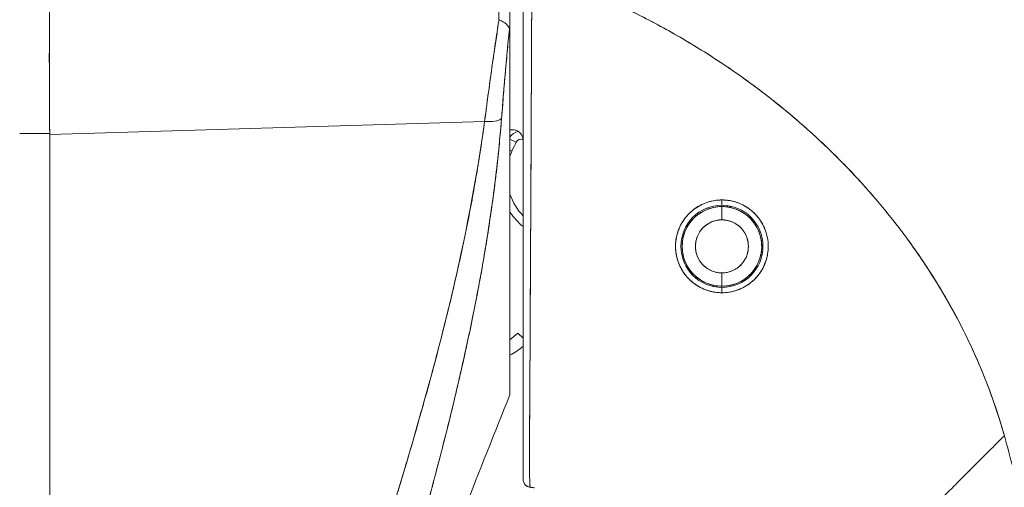
# Model space of a CAD drawing. Units: inches. Extents: x 19 to 496, y 9 to 306.
# Drawn here: x 56 to 57, y 187 to 188 of the extents above; entities that cross this region are included whole.
import ezdxf

# ---------------------------------------------------------------- set-up
doc = ezdxf.new("R2010")
doc.units = ezdxf.units.IN
doc.header["$LTSCALE"] = 30
doc.header["$MEASUREMENT"] = 0
doc.layers.get('0').update_dxf_attribs({"lineweight": 0})
doc.layers.add('Dimension (ANSI)', color=7, linetype='Continuous', lineweight=5)
doc.layers.add('Visible (ANSI)', color=7, linetype='Continuous', lineweight=5)
doc.styles.add('Note Text (ANSI)', font='tahoma.ttf')
doc.dimstyles.new('Default (ANSI)', dxfattribs={"dimscale": 30, "dimtxt": 0.07, "dimasz": 0.07, "dimexe": 0.125, "dimexo": 0.0625, "dimgap": 0.031496, "dimtad": 0, "dimtih": 1, "dimtoh": 1, "dimrnd": 1e-08, "dimzin": 0, "dimdsep": 46, "dimtxsty": 'Note Text (ANSI)', "dimblk": 'Filled-1', "dimcen": 0.09, "dimdle": 0.393701, "dimclrd": 256, "dimclre": 256, "dimclrt": 256, "dimadec": 0, "dimazin": 0, "dimtfac": 0.928571, "dimtofl": 0, "dimtmove": 0, "dimatfit": 3, "dimfxl": 1, "dimtolj": 1, "dimtzin": 0, "dimlwd": -1, "dimlwe": -1, "dimarcsym": 0})

# ---------------------------------------------------------------- blocks, each defined once
blk = doc.blocks.new('Filled-1')
at = {"color": 0}
for p, q in [((0, 0), (-1, 0.17857)), ((-1, 0.17857), (-1, -0.17857)), ((-1, 0), (0, 0)), ((-1, -0.17857), (0, 0))]:
    blk.add_line(p, q, dxfattribs=at)
at = {"color": 0, "flags": 128}
blk.add_lwpolyline([(-1, -0.17857), (0, 0), (-1, 0.17857), (-1, -0.17857)], dxfattribs=at)
at = {"color": 0}
blk.add_solid([(-1, -0.17857), (0, 0), (-1, 0.17857), (-1, -0.17857)], dxfattribs=at)
blk = doc.blocks.new('*D32')
at = {"layer": 'Defpoints', "color": 0, "transparency": 16777216}
for p in [(55.1601, 218.2725), (55.1601, 158.2725), (66.9711, 158.2725)]:
    blk.add_point(p, dxfattribs=at)
at = {"layer": 'Dimension (ANSI)', "transparency": 16777216}
for p, q in [((57.0351, 218.2725), (70.7211, 218.2725)), ((66.9711, 216.1725), (66.9711, 193.8471)), ((66.9711, 160.3725), (66.9711, 182.6979)), ((57.0351, 158.2725), (70.7211, 158.2725))]:
    blk.add_line(p, q, dxfattribs=at)
at = {"layer": 'Dimension (ANSI)', "transparency": 16777216, "xscale": 2.100000008940696, "yscale": 2.100000008940696, "zscale": 2.100000008940696}
for p, rotation in [((66.9711, 218.2725), 90), ((66.9711, 158.2725), 270)]:
    blk.add_blockref('Filled-1', p, dxfattribs=dict(at, rotation=rotation))
at = {"layer": 'Dimension (ANSI)', "transparency": 16777216, "insert": (66.9711, 188.2725), "char_height": 2.1, "attachment_point": 5, "style": 'Note Text (ANSI)'}
blk.add_mtext('\\A1;\\fTahoma|b0|i0;\\H2.1000;60.00\\P\\fTahoma|b0|i0;\\H2.1000;HINGE\\P\\fTahoma|b0|i0;\\H2.1000;HEIGHT', dxfattribs=at)

msp = doc.modelspace()

# ---------------------------------------------------------------- linework, layer by layer
at = {"layer": 'Visible (ANSI)'}
for p, q in [((56.7261, 188.0198), (56.7261, 187.9148)), ((56.7261, 187.9148), (56.7261, 188.0198)), ((56.7458, 187.7308), (56.7458, 188.014)), ((56.7584, 187.926), (56.7584, 187.926)), ((56.7261, 187.9138), (56.7261, 187.3825)), ((56.7261, 187.3824), (56.7261, 187.9138)), ((56.6885, 187.7886), (56.0424, 187.7694)), ((56.0424, 187.7694), (56.6885, 187.7886)), ((55.9978, 187.7707), (56.0424, 187.7707)), ((56.0424, 187.7707), (55.9978, 187.7707)), ((56.0424, 187.7694), (56.0424, 187.7707)), ((56.0424, 187.7694), (56.0424, 186.3644)), ((56.0424, 186.3644), (56.0424, 187.7694)), ((56.6867, 187.7757), (56.6867, 187.7762)), ((56.6867, 187.7762), (56.6867, 187.7757)), ((56.7295, 187.7764), (56.7261, 187.7764)), ((56.7576, 187.7646), (56.7577, 187.7646)), ((56.7577, 187.7646), (56.7576, 187.7646)), ((56.7577, 187.7764), (56.7577, 187.7764)), ((56.7577, 187.7764), (56.7577, 187.7764)), ((56.7355, 187.7579), (56.7261, 187.7626)), ((56.7261, 187.7626), (56.7355, 187.7579)), ((56.7291, 187.7446), (56.7261, 187.7459)), ((56.7261, 187.7459), (56.7291, 187.7446)), ((56.7458, 187.7308), (56.7458, 187.4877)), ((57.0411, 187.6642), (57.0411, 187.6721)), ((57.0411, 187.6721), (57.0411, 187.6642)), ((57.0411, 187.6623), (57.0411, 187.6426)), ((57.0411, 187.6426), (57.0411, 187.6623)), ((57.0483, 187.6618), (57.0507, 187.6635)), ((57.0507, 187.6635), (57.0483, 187.6618)), ((57.0526, 187.6631), (57.0543, 187.6608)), ((57.0543, 187.6608), (57.0526, 187.6631)), ((57.0048, 187.6498), (57.0053, 187.6526)), ((57.0053, 187.6526), (57.0048, 187.6498)), ((57.0069, 187.6538), (57.0097, 187.6533)), ((57.0097, 187.6533), (57.0069, 187.6538)), ((57.0876, 187.6395), (57.0905, 187.639)), ((57.0905, 187.639), (57.0876, 187.6395)), ((57.0911, 187.6346), (57.0916, 187.6374)), ((57.0916, 187.6374), (57.0911, 187.6346)), ((56.9825, 187.6105), (56.9808, 187.6128)), ((56.9808, 187.6128), (56.9825, 187.6105)), ((56.9835, 187.6164), (56.9812, 187.6148)), ((56.9812, 187.6148), (56.9835, 187.6164)), ((57.101, 187.5916), (57.0986, 187.59)), ((57.0986, 187.59), (57.101, 187.5916)), ((57.0997, 187.596), (57.1013, 187.5936)), ((57.1013, 187.5936), (57.0997, 187.596)), ((56.7566, 187.5617), (56.7566, 187.5617)), ((56.991, 187.5719), (56.9905, 187.569)), ((56.9905, 187.569), (56.991, 187.5719)), ((56.9945, 187.5669), (56.9917, 187.5674)), ((56.9917, 187.5674), (56.9945, 187.5669)), ((56.9963, 187.5617), (56.9991, 187.5617)), ((57.0411, 187.5638), (57.0411, 187.5442)), ((57.0411, 187.5442), (57.0411, 187.5638)), ((57.0831, 187.5617), (57.0858, 187.5617)), ((57.0278, 187.5457), (57.0295, 187.5433)), ((57.0295, 187.5433), (57.0278, 187.5457)), ((57.0338, 187.5446), (57.0315, 187.543)), ((57.0315, 187.543), (57.0338, 187.5446)), ((57.0753, 187.5527), (57.0724, 187.5532)), ((57.0724, 187.5532), (57.0753, 187.5527)), ((57.0774, 187.5566), (57.0769, 187.5538)), ((57.0769, 187.5538), (57.0774, 187.5566)), ((57.0411, 187.5343), (57.0411, 187.5422)), ((57.0411, 187.5422), (57.0411, 187.5343)), ((56.6719, 187.5035), (56.6719, 187.5035)), ((56.6719, 187.5035), (56.6719, 187.5035)), ((56.6726, 187.507), (56.6726, 187.507)), ((56.6726, 187.507), (56.6726, 187.507)), ((56.7458, 187.3926), (56.7458, 187.4877)), ((56.6674, 187.4817), (56.6674, 187.4817)), ((56.6674, 187.4817), (56.6674, 187.4817)), ((56.7458, 187.4667), (56.7377, 187.4745)), ((56.7261, 187.3824), (56.7261, 187.3823)), ((56.7458, 187.3925), (56.7458, 187.3185)), ((56.7458, 187.2572), (56.7458, 187.3185))]:
    msp.add_line(p, q, dxfattribs=at)
for centre, radius, start, end in [((56.7425, 187.7543), 0.0197, 100.6167, 146.2906), ((56.7425, 187.7543), 0.0197, 100.6167, 146.2906), ((56.725, 187.7593), 0.0208, 359.9954, 14.9839), ((57.0411, 187.6032), 0.3425, 153.1565, 155.6213), ((56.7425, 187.7543), 0.00787, 66.1337, 153.1565), ((56.808, 187.7088), 0.0866, 155.6213, 160.9534), ((56.808, 187.7088), 0.0866, 199.0466, 224.112), ((57.0411, 187.6032), 0.061, 90, 270), ((57.0411, 187.6032), 0.061, 90, 270), ((57.0411, 187.6032), 0.0591, 90, 270), ((57.0411, 187.6032), 0.0591, 90, 122.0584), ((57.0411, 187.6032), 0.061, 270, 90), ((57.0411, 187.6032), 0.061, 270, 90), ((57.0411, 187.6032), 0.0591, 82.9415, 90), ((57.0411, 187.6032), 0.0591, 270, 90), ((57.0411, 187.6032), 0.0591, 37.9416, 77.0584), ((56.808, 187.7088), 0.0984, 213.7132, 230.8151), ((56.808, 187.7088), 0.0984, 213.7135, 230.8152), ((57.0411, 187.6032), 0.0591, 127.9416, 167.0584), ((57.0411, 187.6032), 0.0394, 90, 270), ((57.0411, 187.6032), 0.0394, 270, 90), ((57.0411, 187.6032), 0.0591, 352.9416, 32.0584), ((57.0411, 187.6032), 0.0591, 172.9416, 212.0584), ((57.0411, 187.6032), 0.0591, 307.9416, 347.0584), ((57.0411, 187.6032), 0.0591, 217.9416, 257.0584), ((57.0411, 187.6032), 0.0591, 262.9415, 270), ((57.0411, 187.6032), 0.0591, 270, 302.0584), ((56.6811, 187.5291), 0.0787, 304.8932, 316.033), ((56.6811, 187.5291), 0.0787, 304.8932, 316.033), ((56.6811, 187.5291), 0.0984, 297.2348, 311.12), ((56.7576, 187.2572), 0.0118, 179.9998, 264.1615)]:
    msp.add_arc(centre, radius, start, end, dxfattribs=at)
for centre, major_axis, ratio, start_param, end_param in [((56.7065, 188.019), (0.0006, -0.6986), 0.004766, 1.457106, 1.571939), ((56.0858, 187.9973), (-0.0073, -0.6885), 0.063015, 4.711075, 5.048502), ((56.683, 187.8016), (0.033, -0.005), 0.369446, 4.934676, 5.954037), ((56.683, 187.8016), (0.033, -0.005), 0.369446, 4.934676, 5.954036), ((56.6789, 187.505), (0.0118, 0), 0.607628, 3.991152, 3.991239), ((56.6789, 187.505), (-0.0118, 0), 0.607629, 0.849546, 0.849633), ((56.6719, 187.4852), (-0.0092, 0.00741), 0.04116, 1.231443, 1.231559), ((56.6719, 187.4852), (0.0092, -0.00741), 0.041188, 4.373039, 4.373155)]:
    msp.add_ellipse(centre, major_axis=major_axis, ratio=ratio, start_param=start_param, end_param=end_param, dxfattribs=at)
for points, knots in [([(56.7587, 188.0139), (56.7587, 188.0034), (56.7586, 187.993), (56.7586, 187.9826), (56.7586, 187.9715), (56.7585, 187.9604), (56.7585, 187.9494), (56.7584, 187.9385), (56.7584, 187.9277), (56.7583, 187.9168), (56.7583, 187.9062), (56.7582, 187.8956), (56.7582, 187.885), (56.7582, 187.8823), (56.7582, 187.8796), (56.7582, 187.8769), (56.7581, 187.8692), (56.7581, 187.8616), (56.7581, 187.854), (56.758, 187.8438), (56.758, 187.8337), (56.7579, 187.8236), (56.7579, 187.8129), (56.7578, 187.8022), (56.7578, 187.7916), (56.7577, 187.78), (56.7577, 187.7685), (56.7576, 187.757), (56.7576, 187.7529), (56.7576, 187.7489), (56.7576, 187.7448), (56.7575, 187.7369), (56.7575, 187.729), (56.7574, 187.7213), (56.7574, 187.7089), (56.7573, 187.6966), (56.7572, 187.6845), (56.7572, 187.6719), (56.7571, 187.6594), (56.7571, 187.6472), (56.757, 187.6385), (56.757, 187.63), (56.7569, 187.6216), (56.7569, 187.6175), (56.7569, 187.6134), (56.7568, 187.6094), (56.7568, 187.5965), (56.7567, 187.5839), (56.7566, 187.5716), (56.7566, 187.5589), (56.7565, 187.5464), (56.7564, 187.5343), (56.7564, 187.5266), (56.7564, 187.519), (56.7563, 187.5116), (56.7563, 187.5084), (56.7563, 187.5052), (56.7563, 187.5021), (56.7562, 187.4929), (56.7562, 187.4839), (56.7562, 187.4752), (56.7561, 187.4673), (56.7561, 187.4595), (56.756, 187.4519), (56.756, 187.4448), (56.756, 187.4378), (56.7559, 187.4309), (56.7559, 187.4263), (56.7559, 187.4218), (56.7559, 187.4174), (56.7559, 187.4152), (56.7558, 187.4131), (56.7558, 187.4109), (56.7558, 187.4044), (56.7558, 187.398), (56.7557, 187.3917), (56.7557, 187.3852), (56.7556, 187.379), (56.7556, 187.3729), (56.7556, 187.3665), (56.7555, 187.3603), (56.7555, 187.3544), (56.7554, 187.349), (56.7554, 187.3439), (56.7554, 187.339), (56.7554, 187.3385), (56.7554, 187.338), (56.7553, 187.3375), (56.7553, 187.3326), (56.7553, 187.328), (56.7552, 187.3236), (56.7552, 187.3197), (56.7552, 187.3159), (56.7552, 187.3123), (56.7551, 187.309), (56.7551, 187.3059), (56.7551, 187.3029), (56.7551, 187.3002), (56.7551, 187.2976), (56.7551, 187.2952), (56.7551, 187.2929), (56.7551, 187.2908), (56.7551, 187.2887), (56.7551, 187.288), (56.7551, 187.2872), (56.7551, 187.2865), (56.7551, 187.2854), (56.7551, 187.2843), (56.7551, 187.2832), (56.7551, 187.2815), (56.7551, 187.2799), (56.7551, 187.2784), (56.7551, 187.2768), (56.7551, 187.2753), (56.7551, 187.2739), (56.7552, 187.2724), (56.7552, 187.271), (56.7552, 187.2697), (56.7552, 187.2682), (56.7553, 187.2668), (56.7553, 187.2655), (56.7553, 187.2641), (56.7553, 187.2627), (56.7554, 187.2614), (56.7554, 187.2603), (56.7554, 187.2591), (56.7555, 187.2581), (56.7555, 187.2577), (56.7555, 187.2573), (56.7555, 187.2569), (56.7555, 187.2564), (56.7556, 187.2559), (56.7556, 187.2555), (56.7556, 187.2547), (56.7556, 187.254), (56.7556, 187.2534), (56.7557, 187.2528), (56.7557, 187.2522), (56.7557, 187.2516), (56.7558, 187.2512), (56.7558, 187.2507), (56.7558, 187.2502), (56.7558, 187.2498), (56.7559, 187.2495), (56.7559, 187.2491), (56.7559, 187.2488), (56.7559, 187.2485), (56.7559, 187.2482), (56.756, 187.2479), (56.756, 187.2477), (56.756, 187.2474), (56.756, 187.2472), (56.7561, 187.247), (56.7561, 187.2468), (56.7561, 187.2467), (56.7561, 187.2465), (56.7561, 187.2464), (56.7562, 187.2463), (56.7562, 187.2461), (56.7562, 187.246), (56.7562, 187.2459), (56.7562, 187.2458), (56.7562, 187.2458), (56.7563, 187.2457), (56.7563, 187.2456), (56.7563, 187.2456), (56.7563, 187.2455), (56.7563, 187.2455), (56.7563, 187.2455), (56.7564, 187.2455), (56.7564, 187.2454), (56.7564, 187.2454), (56.7564, 187.2454), (56.7564, 187.2454), (56.7564, 187.2454)], [0, 0, 0, 0, 0.025215, 0.025215, 0.025215, 0.052019, 0.052019, 0.052019, 0.078475, 0.078475, 0.078475, 0.104458, 0.104458, 0.104458, 0.111111, 0.111111, 0.111111, 0.130002, 0.130002, 0.130002, 0.155281, 0.155281, 0.155281, 0.182167, 0.182167, 0.182167, 0.211639, 0.211639, 0.211639, 0.222222, 0.222222, 0.222222, 0.242719, 0.242719, 0.242719, 0.275303, 0.275303, 0.275303, 0.309372, 0.309372, 0.309372, 0.333333, 0.333333, 0.333333, 0.34491, 0.34491, 0.34491, 0.381911, 0.381911, 0.381911, 0.420108, 0.420108, 0.420108, 0.444444, 0.444444, 0.444444, 0.45489, 0.45489, 0.45489, 0.485385, 0.485385, 0.485385, 0.512843, 0.512843, 0.512843, 0.5386, 0.5386, 0.5386, 0.555556, 0.555556, 0.555556, 0.563824, 0.563824, 0.563824, 0.589065, 0.589065, 0.589065, 0.614921, 0.614921, 0.614921, 0.642049, 0.642049, 0.642049, 0.666667, 0.666667, 0.666667, 0.669208, 0.669208, 0.669208, 0.693865, 0.693865, 0.693865, 0.716345, 0.716345, 0.716345, 0.736729, 0.736729, 0.736729, 0.755149, 0.755149, 0.755149, 0.771835, 0.771835, 0.771835, 0.777778, 0.777778, 0.777778, 0.787269, 0.787269, 0.787269, 0.80203, 0.80203, 0.80203, 0.816729, 0.816729, 0.816729, 0.83205, 0.83205, 0.83205, 0.848651, 0.848651, 0.848651, 0.866499, 0.866499, 0.866499, 0.882849, 0.882849, 0.882849, 0.888889, 0.888889, 0.888889, 0.896936, 0.896936, 0.896936, 0.909337, 0.909337, 0.909337, 0.920569, 0.920569, 0.920569, 0.930826, 0.930826, 0.930826, 0.940227, 0.940227, 0.940227, 0.948872, 0.948872, 0.948872, 0.956852, 0.956852, 0.956852, 0.964251, 0.964251, 0.964251, 0.971144, 0.971144, 0.971144, 0.977589, 0.977589, 0.977589, 0.983597, 0.983597, 0.983597, 0.989157, 0.989157, 0.989157, 0.994249, 0.994249, 0.994249, 0.998848, 0.998848, 0.998848, 1, 1, 1, 1]), ([(56.7564, 187.2454), (56.7563, 187.2455), (56.7562, 187.2457), (56.7561, 187.2462), (56.7561, 187.2465), (56.7561, 187.2468), (56.756, 187.2472), (56.756, 187.2473), (56.756, 187.2475), (56.756, 187.2476), (56.7559, 187.2482), (56.7559, 187.249), (56.7558, 187.2499), (56.7558, 187.2508), (56.7557, 187.2518), (56.7557, 187.253), (56.7557, 187.2531), (56.7556, 187.2533), (56.7556, 187.2534), (56.7556, 187.2548), (56.7555, 187.2565), (56.7555, 187.2584), (56.7554, 187.26), (56.7554, 187.2619), (56.7553, 187.2639), (56.7553, 187.2643), (56.7553, 187.2646), (56.7553, 187.265), (56.7552, 187.2675), (56.7552, 187.2703), (56.7552, 187.2735), (56.7551, 187.2761), (56.7551, 187.279), (56.7551, 187.2822), (56.7551, 187.2828), (56.7551, 187.2834), (56.7551, 187.284), (56.7551, 187.2878), (56.7551, 187.2921), (56.7551, 187.2968), (56.7551, 187.3009), (56.7551, 187.3054), (56.7552, 187.3103), (56.7552, 187.3108), (56.7552, 187.3114), (56.7552, 187.3119), (56.7552, 187.3174), (56.7552, 187.3233), (56.7553, 187.3297), (56.7553, 187.336), (56.7554, 187.3428), (56.7555, 187.35), (56.7555, 187.3573), (56.7556, 187.3651), (56.7556, 187.3735), (56.7557, 187.3816), (56.7557, 187.3903), (56.7558, 187.3995), (56.7558, 187.4007), (56.7558, 187.402), (56.7558, 187.4032), (56.7558, 187.4111), (56.7559, 187.4195), (56.7559, 187.4283), (56.756, 187.4381), (56.756, 187.4485), (56.7561, 187.4595), (56.7561, 187.4638), (56.7561, 187.4682), (56.7561, 187.4727), (56.7562, 187.4793), (56.7562, 187.486), (56.7562, 187.493), (56.7563, 187.5141), (56.7565, 187.5374), (56.7566, 187.5635), (56.7566, 187.5643), (56.7566, 187.5651), (56.7566, 187.5659), (56.7567, 187.59), (56.7569, 187.6167), (56.757, 187.6444), (56.7571, 187.6559), (56.7572, 187.6675), (56.7572, 187.6793), (56.7573, 187.6946), (56.7574, 187.7102), (56.7575, 187.7256), (56.7576, 187.7512), (56.7577, 187.7767), (56.7578, 187.8013), (56.7578, 187.8029), (56.7578, 187.8046), (56.7578, 187.8063), (56.758, 187.8329), (56.7581, 187.8584), (56.7582, 187.8832), (56.7582, 187.8934), (56.7583, 187.9034), (56.7583, 187.9133), (56.7584, 187.9268), (56.7584, 187.9402), (56.7585, 187.9533), (56.7586, 187.9747), (56.7587, 187.9952), (56.7587, 188.0139)], [0, 0, 0, 0, 0.051587, 0.051587, 0.051587, 0.076923, 0.076923, 0.076923, 0.084185, 0.084185, 0.084185, 0.12001, 0.12001, 0.12001, 0.153846, 0.153846, 0.153846, 0.158111, 0.158111, 0.158111, 0.197166, 0.197166, 0.197166, 0.230769, 0.230769, 0.230769, 0.236582, 0.236582, 0.236582, 0.275566, 0.275566, 0.275566, 0.307692, 0.307692, 0.307692, 0.313667, 0.313667, 0.313667, 0.351144, 0.351144, 0.351144, 0.384615, 0.384615, 0.384615, 0.388358, 0.388358, 0.388358, 0.425269, 0.425269, 0.425269, 0.461538, 0.461538, 0.461538, 0.498022, 0.498022, 0.498022, 0.533802, 0.533802, 0.533802, 0.538462, 0.538462, 0.538462, 0.568677, 0.568677, 0.568677, 0.602294, 0.602294, 0.602294, 0.615385, 0.615385, 0.615385, 0.634551, 0.634551, 0.634551, 0.692308, 0.692308, 0.692308, 0.694069, 0.694069, 0.694069, 0.747191, 0.747191, 0.747191, 0.769231, 0.769231, 0.769231, 0.798153, 0.798153, 0.798153, 0.846154, 0.846154, 0.846154, 0.849449, 0.849449, 0.849449, 0.901739, 0.901739, 0.901739, 0.923077, 0.923077, 0.923077, 0.952173, 0.952173, 0.952173, 1, 1, 1, 1]), ([(57.4607, 187.322), (57.4561, 187.3383), (57.451, 187.3547), (57.4452, 187.3713), (57.4395, 187.3878), (57.4332, 187.4044), (57.4262, 187.4211), (57.4192, 187.4377), (57.4117, 187.4545), (57.4034, 187.4712), (57.3952, 187.488), (57.3863, 187.5048), (57.3767, 187.5215), (57.3672, 187.5383), (57.357, 187.555), (57.346, 187.5717), (57.3351, 187.5884), (57.3235, 187.605), (57.3112, 187.6215), (57.2989, 187.6379), (57.2859, 187.6543), (57.2721, 187.6705), (57.2584, 187.6867), (57.244, 187.7028), (57.2288, 187.7186), (57.2136, 187.7344), (57.1977, 187.7501), (57.181, 187.7654), (57.1644, 187.7807), (57.147, 187.7958), (57.1289, 187.8105), (57.1107, 187.8252), (57.0919, 187.8396), (57.0723, 187.8536), (57.0526, 187.8676), (57.0323, 187.8812), (57.0112, 187.8943), (56.9901, 187.9074), (56.9683, 187.9201), (56.9458, 187.9322), (56.9233, 187.9443), (56.9, 187.956), (56.876, 187.967), (56.8521, 187.978), (56.8274, 187.9884), (56.8021, 187.9981), (56.7878, 188.0036), (56.7734, 188.0088), (56.7587, 188.0139)], [0, 0, 0, 0, 0.06426, 0.06426, 0.06426, 0.128523, 0.128523, 0.128523, 0.192785, 0.192785, 0.192785, 0.257047, 0.257047, 0.257047, 0.321309, 0.321309, 0.321309, 0.385571, 0.385571, 0.385571, 0.449834, 0.449834, 0.449834, 0.514096, 0.514096, 0.514096, 0.578358, 0.578358, 0.578358, 0.64262, 0.64262, 0.64262, 0.706882, 0.706882, 0.706882, 0.771145, 0.771145, 0.771145, 0.835407, 0.835407, 0.835407, 0.899669, 0.899669, 0.899669, 0.963931, 0.963931, 0.963931, 1, 1, 1, 1]), ([(56.7587, 188.0139), (56.8095, 187.9964), (56.8578, 187.9763), (56.9033, 187.954), (56.9489, 187.9317), (56.9917, 187.9073), (57.0318, 187.8812), (57.0719, 187.8551), (57.1091, 187.8273), (57.1436, 187.7983), (57.1781, 187.7693), (57.2098, 187.7391), (57.2387, 187.7081), (57.2676, 187.6772), (57.2938, 187.6454), (57.3172, 187.6133), (57.3407, 187.5811), (57.3616, 187.5486), (57.3799, 187.516), (57.3982, 187.4834), (57.414, 187.4507), (57.4274, 187.4183), (57.4408, 187.3859), (57.4518, 187.3537), (57.4607, 187.322)], [0, 0, 0, 0, 0.125007, 0.125007, 0.125007, 0.250015, 0.250015, 0.250015, 0.375022, 0.375022, 0.375022, 0.50003, 0.50003, 0.50003, 0.625037, 0.625037, 0.625037, 0.750045, 0.750045, 0.750045, 0.875052, 0.875052, 0.875052, 1, 1, 1, 1]), ([(56.0424, 187.7707), (56.0421, 187.795), (56.042, 187.8199), (56.0419, 187.8451), (56.0418, 187.8702), (56.0418, 187.8957), (56.0419, 187.9214), (56.042, 187.947), (56.0421, 187.9728), (56.0424, 187.9986)], [0, 0, 0, 0, 0.333333, 0.333333, 0.333333, 0.666667, 0.666667, 0.666667, 1, 1, 1, 1]), ([(56.7099, 187.9398), (56.7072, 187.9226), (56.7047, 187.9055), (56.7022, 187.8885), (56.6997, 187.8715), (56.6974, 187.8547), (56.6951, 187.838), (56.6928, 187.8214), (56.6906, 187.8049), (56.6885, 187.7886)], [0, 0, 0, 0, 0.333333, 0.333333, 0.333333, 0.666667, 0.666667, 0.666667, 1, 1, 1, 1]), ([(56.6885, 187.7886), (56.6899, 187.7997), (56.6914, 187.8109), (56.6929, 187.8222), (56.6936, 187.8275), (56.6944, 187.8327), (56.6951, 187.838), (56.6959, 187.8441), (56.6968, 187.8502), (56.6976, 187.8563), (56.6991, 187.867), (56.7006, 187.8777), (56.7022, 187.8885), (56.7023, 187.8893), (56.7024, 187.8901), (56.7025, 187.8908), (56.7042, 187.9024), (56.706, 187.9141), (56.7077, 187.9258), (56.7085, 187.9304), (56.7092, 187.9351), (56.7099, 187.9398)], [0, 0, 0, 0, 0.227322, 0.227322, 0.227322, 0.333333, 0.333333, 0.333333, 0.45463, 0.45463, 0.45463, 0.666667, 0.666667, 0.666667, 0.681967, 0.681967, 0.681967, 0.9093, 0.9093, 0.9093, 1, 1, 1, 1]), ([(56.7254, 187.9263), (56.7249, 187.9278), (56.7243, 187.9291), (56.7235, 187.9303), (56.7231, 187.9308), (56.7227, 187.9314), (56.7222, 187.9319), (56.7207, 187.9335), (56.7189, 187.9348), (56.7168, 187.9361), (56.7147, 187.9374), (56.7123, 187.9386), (56.7099, 187.9398)], [0, 0, 0, 0, 0.227317, 0.227317, 0.227317, 0.333333, 0.333333, 0.333333, 0.666667, 0.666667, 0.666667, 1, 1, 1, 1]), ([(56.7099, 187.9398), (56.7123, 187.9387), (56.7147, 187.9374), (56.7168, 187.9361), (56.7189, 187.9348), (56.7208, 187.9334), (56.7222, 187.9318), (56.7237, 187.9303), (56.7247, 187.9284), (56.7254, 187.9263)], [0, 0, 0, 0, 0.333333, 0.333333, 0.333333, 0.666667, 0.666667, 0.666667, 1, 1, 1, 1]), ([(56.7254, 187.9263), (56.7239, 187.9111), (56.7224, 187.8959), (56.7211, 187.8809), (56.7197, 187.8659), (56.7184, 187.851), (56.7172, 187.8364), (56.7159, 187.8217), (56.7148, 187.8072), (56.7136, 187.7929)], [0, 0, 0, 0, 0.3333333, 0.3333333, 0.3333333, 0.6666667, 0.6666667, 0.6666667, 1, 1, 1, 1]), ([(56.7254, 187.9263), (56.7253, 187.926), (56.7253, 187.9257), (56.7253, 187.9254), (56.7242, 187.914), (56.7231, 187.9027), (56.7221, 187.8914), (56.721, 187.8802), (56.72, 187.869), (56.719, 187.858), (56.7181, 187.8469), (56.7171, 187.836), (56.7162, 187.8251), (56.7153, 187.8143), (56.7145, 187.8036), (56.7136, 187.7929)], [0, 0, 0, 0, 0.0066, 0.0066, 0.0066, 0.256927, 0.256927, 0.256927, 0.505833, 0.505833, 0.505833, 0.753477, 0.753477, 0.753477, 1, 1, 1, 1]), ([(56.7261, 187.9138), (56.7261, 187.9155), (56.7261, 187.917), (56.7261, 187.9186), (56.726, 187.9201), (56.726, 187.9215), (56.7259, 187.9228), (56.7258, 187.9242), (56.7256, 187.9253), (56.7254, 187.9263)], [0, 0, 0, 0, 0.333333, 0.333333, 0.333333, 0.666667, 0.666667, 0.666667, 1, 1, 1, 1]), ([(56.7261, 187.9138), (56.7261, 187.9155), (56.7261, 187.917), (56.7261, 187.9186), (56.726, 187.9201), (56.726, 187.9215), (56.7259, 187.9228), (56.7258, 187.9242), (56.7256, 187.9253), (56.7254, 187.9263)], [0, 0, 0, 0, 0.333333, 0.333333, 0.333333, 0.666667, 0.666667, 0.666667, 1, 1, 1, 1]), ([(56.7583, 187.9081), (56.7583, 187.911), (56.7583, 187.9139), (56.7583, 187.9168), (56.7583, 187.9198), (56.7584, 187.9229), (56.7584, 187.926)], [0.91443848, 0.91443848, 0.91443848, 0.91443848, 0.92148134, 0.92148134, 0.92148134, 0.92898012, 0.92898012, 0.92898012, 0.92898012]), ([(56.7136, 187.7929), (56.7108, 187.7574), (56.7071, 187.7221), (56.7025, 187.6866), (56.6979, 187.651), (56.6924, 187.6152), (56.6861, 187.5788), (56.6797, 187.5424), (56.6725, 187.5053), (56.6643, 187.4672), (56.6562, 187.429), (56.6471, 187.3898), (56.6371, 187.349), (56.6271, 187.3082), (56.616, 187.2659), (56.604, 187.2215), (56.5919, 187.177), (56.5787, 187.1305), (56.5643, 187.0812), (56.55, 187.0319), (56.5344, 186.9799), (56.5174, 186.9242), (56.5004, 186.8686), (56.4821, 186.8094), (56.4622, 186.7458), (56.4423, 186.6823), (56.4209, 186.6144), (56.3983, 186.5423)], [0, 0, 0, 0, 0.111111, 0.111111, 0.111111, 0.222222, 0.222222, 0.222222, 0.333333, 0.333333, 0.333333, 0.444444, 0.444444, 0.444444, 0.555556, 0.555556, 0.555556, 0.666667, 0.666667, 0.666667, 0.777778, 0.777778, 0.777778, 0.888889, 0.888889, 0.888889, 1, 1, 1, 1]), ([(56.7136, 187.7929), (56.7127, 187.7808), (56.7116, 187.7684), (56.7104, 187.7559), (56.7092, 187.7436), (56.7079, 187.7312), (56.7065, 187.7187), (56.7051, 187.7063), (56.7035, 187.6937), (56.7018, 187.6811), (56.7002, 187.6686), (56.6984, 187.6559), (56.6965, 187.6432), (56.6946, 187.6305), (56.6926, 187.6177), (56.6905, 187.6049), (56.6884, 187.5921), (56.6862, 187.5791), (56.6838, 187.5661), (56.6817, 187.5544), (56.6795, 187.5425), (56.6772, 187.5306), (56.677, 187.5294), (56.6767, 187.5281), (56.6765, 187.5269), (56.6739, 187.5137), (56.6713, 187.5004), (56.6685, 187.487), (56.6657, 187.4737), (56.6628, 187.4602), (56.6598, 187.4466), (56.6568, 187.4329), (56.6537, 187.4192), (56.6505, 187.4054), (56.6473, 187.3914), (56.644, 187.3774), (56.6406, 187.3633), (56.6371, 187.3491), (56.6336, 187.3348), (56.6299, 187.3203), (56.6263, 187.3058), (56.6225, 187.2911), (56.6186, 187.2763), (56.6151, 187.2628), (56.6115, 187.2493), (56.6078, 187.2356), (56.6074, 187.2341), (56.607, 187.2326), (56.6066, 187.2311), (56.6024, 187.2158), (56.5982, 187.2003), (56.5938, 187.1847), (56.5894, 187.1689), (56.585, 187.1529), (56.5804, 187.1368), (56.5757, 187.1205), (56.571, 187.104), (56.5661, 187.0874), (56.5612, 187.0705), (56.5562, 187.0535), (56.5511, 187.0363), (56.5459, 187.0188), (56.5407, 187.0011), (56.5353, 186.9833), (56.5298, 186.9651), (56.5243, 186.9467), (56.5186, 186.9282), (56.5164, 186.9211), (56.5142, 186.9139), (56.512, 186.9067), (56.5084, 186.8948), (56.5047, 186.8829), (56.501, 186.8709), (56.495, 186.8512), (56.4888, 186.8312), (56.4825, 186.8112), (56.4761, 186.7905), (56.4696, 186.7697), (56.4631, 186.7487), (56.4563, 186.7271), (56.4495, 186.7053), (56.4426, 186.6833), (56.4355, 186.6606), (56.4283, 186.6377), (56.4211, 186.6146), (56.4136, 186.5907), (56.406, 186.5666), (56.3983, 186.5423)], [0, 0, 0, 0, 0.037382, 0.037382, 0.037382, 0.074234, 0.074234, 0.074234, 0.110636, 0.110636, 0.110636, 0.146671, 0.146671, 0.146671, 0.182417, 0.182417, 0.182417, 0.217957, 0.217957, 0.217957, 0.25, 0.25, 0.25, 0.253368, 0.253368, 0.253368, 0.288725, 0.288725, 0.288725, 0.324095, 0.324095, 0.324095, 0.359547, 0.359547, 0.359547, 0.39515, 0.39515, 0.39515, 0.430974, 0.430974, 0.430974, 0.467089, 0.467089, 0.467089, 0.5, 0.5, 0.5, 0.503564, 0.503564, 0.503564, 0.540473, 0.540473, 0.540473, 0.577897, 0.577897, 0.577897, 0.615918, 0.615918, 0.615918, 0.654622, 0.654622, 0.654622, 0.694093, 0.694093, 0.694093, 0.734423, 0.734423, 0.734423, 0.75, 0.75, 0.75, 0.775706, 0.775706, 0.775706, 0.818036, 0.818036, 0.818036, 0.861515, 0.861515, 0.861515, 0.906243, 0.906243, 0.906243, 0.952322, 0.952322, 0.952322, 1, 1, 1, 1]), ([(56.7577, 187.7764), (56.7577, 187.7817), (56.7578, 187.7869), (56.7578, 187.7922), (56.7578, 187.793), (56.7578, 187.7939), (56.7578, 187.7947)], [0.80499122, 0.80499122, 0.80499122, 0.80499122, 0.81835883, 0.81835883, 0.81835883, 0.82049321, 0.82049321, 0.82049321, 0.82049321]), ([(56.6885, 187.7886), (56.6767, 187.7048), (56.66, 187.6159), (56.6376, 187.5219), (56.6151, 187.4279), (56.587, 187.3288), (56.5553, 187.2247), (56.5236, 187.1206), (56.4882, 187.0115), (56.4516, 186.8977), (56.4151, 186.7838), (56.3773, 186.6652), (56.3376, 186.5418)], [0, 0, 0, 0, 0.25, 0.25, 0.25, 0.5, 0.5, 0.5, 0.75, 0.75, 0.75, 1, 1, 1, 1]), ([(56.3376, 186.5418), (56.3452, 186.566), (56.3528, 186.5902), (56.3605, 186.6143), (56.3678, 186.6373), (56.3751, 186.6602), (56.3824, 186.6831), (56.3894, 186.705), (56.3964, 186.7268), (56.4035, 186.7486), (56.4102, 186.7695), (56.4169, 186.7903), (56.4237, 186.8112), (56.4301, 186.8311), (56.4366, 186.8511), (56.443, 186.871), (56.4492, 186.8901), (56.4554, 186.9092), (56.4615, 186.9283), (56.4675, 186.9466), (56.4734, 186.9649), (56.4793, 186.9833), (56.485, 187.0009), (56.4906, 187.0186), (56.4963, 187.0362), (56.5017, 187.0532), (56.5071, 187.0702), (56.5125, 187.0872), (56.5177, 187.1036), (56.5229, 187.12), (56.528, 187.1365), (56.5307, 187.145), (56.5334, 187.1535), (56.536, 187.162), (56.5383, 187.1694), (56.5406, 187.1768), (56.5429, 187.1842), (56.5476, 187.1996), (56.5524, 187.215), (56.557, 187.2304), (56.5616, 187.2454), (56.5661, 187.2603), (56.5705, 187.2753), (56.5748, 187.2899), (56.5791, 187.3045), (56.5834, 187.3191), (56.5875, 187.3333), (56.5915, 187.3476), (56.5955, 187.3618), (56.5995, 187.3757), (56.6033, 187.3896), (56.6071, 187.4036), (56.6108, 187.4172), (56.6145, 187.4308), (56.6181, 187.4445), (56.6216, 187.4578), (56.625, 187.4712), (56.6284, 187.4846), (56.6317, 187.4978), (56.6349, 187.511), (56.6381, 187.5242), (56.6412, 187.5371), (56.6443, 187.5501), (56.6472, 187.5631), (56.6501, 187.5759), (56.6529, 187.5887), (56.6557, 187.6015), (56.6584, 187.6142), (56.661, 187.6269), (56.6635, 187.6396), (56.666, 187.6521), (56.6684, 187.6647), (56.6707, 187.6772), (56.673, 187.6897), (56.6752, 187.7021), (56.6773, 187.7146), (56.6794, 187.727), (56.6814, 187.7393), (56.6832, 187.7517), (56.6851, 187.764), (56.6869, 187.7763), (56.6885, 187.7886)], [0, 0, 0, 0, 0.058373, 0.058373, 0.058373, 0.113771, 0.113771, 0.113771, 0.166588, 0.166588, 0.166588, 0.217025, 0.217025, 0.217025, 0.265271, 0.265271, 0.265271, 0.311506, 0.311506, 0.311506, 0.355892, 0.355892, 0.355892, 0.398581, 0.398581, 0.398581, 0.439711, 0.439711, 0.439711, 0.479413, 0.479413, 0.479413, 0.5, 0.5, 0.5, 0.517807, 0.517807, 0.517807, 0.555021, 0.555021, 0.555021, 0.59116, 0.59116, 0.59116, 0.62632, 0.62632, 0.62632, 0.660593, 0.660593, 0.660593, 0.694065, 0.694065, 0.694065, 0.726815, 0.726815, 0.726815, 0.75892, 0.75892, 0.75892, 0.79045, 0.79045, 0.79045, 0.821471, 0.821471, 0.821471, 0.852043, 0.852043, 0.852043, 0.882223, 0.882223, 0.882223, 0.912065, 0.912065, 0.912065, 0.941613, 0.941613, 0.941613, 0.970914, 0.970914, 0.970914, 1, 1, 1, 1]), ([(56.0424, 187.7694), (56.0424, 187.7695), (56.0424, 187.7697), (56.0424, 187.7698), (56.0424, 187.7699), (56.0424, 187.7701), (56.0424, 187.7702), (56.0424, 187.7704), (56.0424, 187.7705), (56.0424, 187.7707)], [0, 0, 0, 0, 0.333333, 0.333333, 0.333333, 0.666667, 0.666667, 0.666667, 1, 1, 1, 1]), ([(56.7261, 187.7764), (56.7265, 187.7764), (56.7269, 187.7764), (56.7273, 187.7764), (56.7277, 187.7764), (56.7281, 187.7764), (56.7284, 187.7764), (56.7288, 187.7764), (56.7291, 187.7764), (56.7295, 187.7764)], [0, 0, 0, 0, 0.333333, 0.333333, 0.333333, 0.666667, 0.666667, 0.666667, 1, 1, 1, 1]), ([(56.7451, 187.7646), (56.7447, 187.7662), (56.744, 187.7678), (56.7431, 187.7693), (56.7422, 187.7707), (56.741, 187.7721), (56.7396, 187.7731), (56.7383, 187.7742), (56.7367, 187.775), (56.735, 187.7756), (56.7333, 187.7761), (56.7315, 187.7764), (56.7295, 187.7764)], [0, 0, 0, 0, 0.25, 0.25, 0.25, 0.5, 0.5, 0.5, 0.75, 0.75, 0.75, 1, 1, 1, 1]), ([(56.7295, 187.7764), (56.7314, 187.7764), (56.7333, 187.7761), (56.735, 187.7756), (56.7367, 187.775), (56.7382, 187.7742), (56.7396, 187.7731), (56.741, 187.7721), (56.7422, 187.7707), (56.7431, 187.7693), (56.744, 187.7678), (56.7446, 187.7663), (56.7451, 187.7646)], [0, 0, 0, 0, 0.25, 0.25, 0.25, 0.5, 0.5, 0.5, 0.75, 0.75, 0.75, 1, 1, 1, 1]), ([(56.7451, 187.7646), (56.7452, 187.764), (56.7454, 187.7635), (56.7455, 187.7629), (56.7456, 187.7623), (56.7457, 187.7617), (56.7457, 187.7611), (56.7458, 187.7605), (56.7458, 187.7599), (56.7458, 187.7593)], [0, 0, 0, 0, 0.333333, 0.333333, 0.333333, 0.666667, 0.666667, 0.666667, 1, 1, 1, 1]), ([(56.7458, 187.4877), (56.7458, 187.4877), (56.7458, 187.4877), (56.7458, 187.4877), (56.7458, 187.4949), (56.7458, 187.5023), (56.7458, 187.5098), (56.7458, 187.5201), (56.7458, 187.5307), (56.7458, 187.5415), (56.7458, 187.5535), (56.7458, 187.5657), (56.7458, 187.5782), (56.7458, 187.5904), (56.7458, 187.6029), (56.7458, 187.6155), (56.7458, 187.6277), (56.7458, 187.6401), (56.7458, 187.6527), (56.7458, 187.6648), (56.7458, 187.6771), (56.7458, 187.6895), (56.7458, 187.7015), (56.7458, 187.7135), (56.7458, 187.7257), (56.7458, 187.7274), (56.7458, 187.7291), (56.7458, 187.7308), (56.7458, 187.7308), (56.7458, 187.7308), (56.7458, 187.7308)], [0.5, 0.5, 0.5, 0.5, 0.5, 0.5, 0.5, 0.5258228, 0.5258228, 0.5258228, 0.561377, 0.561377, 0.561377, 0.6006713, 0.6006713, 0.6006713, 0.6389349, 0.6389349, 0.6389349, 0.6758218, 0.6758218, 0.6758218, 0.7112841, 0.7112841, 0.7112841, 0.7452749, 0.7452749, 0.7452749, 0.75, 0.75, 0.75, 0.7500001, 0.7500001, 0.7500001, 0.7500001]), ([(57.0411, 187.6721), (57.0402, 187.6721), (57.0394, 187.6721), (57.0385, 187.6721), (57.0318, 187.6718), (57.0254, 187.6706), (57.0191, 187.6685), (57.012, 187.6661), (57.0052, 187.6625), (56.999, 187.6578), (56.9929, 187.6531), (56.9875, 187.6473), (56.9833, 187.6407), (56.9815, 187.638), (56.98, 187.6352), (56.9786, 187.6323), (56.9767, 187.628), (56.9751, 187.6236), (56.974, 187.6192), (56.9722, 187.6117), (56.9718, 187.6041), (56.9725, 187.597), (56.9731, 187.5898), (56.9748, 187.5831), (56.9774, 187.5769), (56.98, 187.5707), (56.9834, 187.5649), (56.9876, 187.5598), (56.9917, 187.5547), (56.9966, 187.5501), (57.0022, 187.5463), (57.0079, 187.5425), (57.0143, 187.5394), (57.0209, 187.5373), (57.0223, 187.5369), (57.0238, 187.5365), (57.0253, 187.5361), (57.0304, 187.5349), (57.0356, 187.5344), (57.0411, 187.5343)], [0, 0, 0, 0, 0.011257, 0.011257, 0.011257, 0.1, 0.1, 0.1, 0.2, 0.2, 0.2, 0.3, 0.3, 0.3, 0.340774, 0.340774, 0.340774, 0.4, 0.4, 0.4, 0.5, 0.5, 0.5, 0.6, 0.6, 0.6, 0.7, 0.7, 0.7, 0.8, 0.8, 0.8, 0.9, 0.9, 0.9, 0.92235, 0.92235, 0.92235, 1, 1, 1, 1]), ([(57.0411, 187.6721), (57.034, 187.6721), (57.027, 187.671), (57.0202, 187.6689), (57.0134, 187.6667), (57.0069, 187.6635), (57.001, 187.6593), (56.9952, 187.6551), (56.9899, 187.6499), (56.9855, 187.644), (56.9812, 187.6381), (56.9777, 187.6313), (56.9754, 187.6241), (56.9731, 187.6169), (56.972, 187.6091), (56.9722, 187.6014), (56.9724, 187.5937), (56.9739, 187.5861), (56.9765, 187.5791), (56.9792, 187.572), (56.9829, 187.5656), (56.9874, 187.56), (56.9919, 187.5544), (56.9971, 187.5497), (57.0028, 187.5459), (57.0085, 187.5421), (57.0147, 187.5392), (57.0212, 187.5373), (57.0276, 187.5353), (57.0344, 187.5343), (57.0411, 187.5343)], [0, 0, 0, 0, 0.1, 0.1, 0.1, 0.2, 0.2, 0.2, 0.3, 0.3, 0.3, 0.4, 0.4, 0.4, 0.5, 0.5, 0.5, 0.6, 0.6, 0.6, 0.7, 0.7, 0.7, 0.8, 0.8, 0.8, 0.9, 0.9, 0.9, 1, 1, 1, 1]), ([(57.0411, 187.5343), (57.0482, 187.5342), (57.055, 187.5353), (57.0619, 187.5375), (57.0688, 187.5398), (57.0758, 187.5433), (57.082, 187.5478), (57.0858, 187.5506), (57.0892, 187.5537), (57.0923, 187.5572), (57.0943, 187.5594), (57.0962, 187.5618), (57.0979, 187.5642), (57.1022, 187.5705), (57.1053, 187.5773), (57.1073, 187.5843), (57.1093, 187.5912), (57.1101, 187.5982), (57.1099, 187.6051), (57.1098, 187.6107), (57.109, 187.6161), (57.1075, 187.6215), (57.1072, 187.6227), (57.1068, 187.6239), (57.1064, 187.6251), (57.1042, 187.6315), (57.1011, 187.6377), (57.097, 187.6435), (57.0928, 187.6492), (57.0877, 187.6545), (57.0817, 187.6588), (57.0809, 187.6594), (57.0801, 187.66), (57.0792, 187.6606), (57.0739, 187.6641), (57.068, 187.6669), (57.0621, 187.6688), (57.0552, 187.6711), (57.0483, 187.6722), (57.0411, 187.6721)], [0, 0, 0, 0, 0.1, 0.1, 0.1, 0.2, 0.2, 0.2, 0.260567, 0.260567, 0.260567, 0.3, 0.3, 0.3, 0.4, 0.4, 0.4, 0.5, 0.5, 0.5, 0.581302, 0.581302, 0.581302, 0.6, 0.6, 0.6, 0.7, 0.7, 0.7, 0.8, 0.8, 0.8, 0.81386, 0.81386, 0.81386, 0.9, 0.9, 0.9, 1, 1, 1, 1]), ([(57.0411, 187.5343), (57.0486, 187.5343), (57.0563, 187.5356), (57.0638, 187.5382), (57.0713, 187.5408), (57.0785, 187.5448), (57.0848, 187.55), (57.0911, 187.5551), (57.0966, 187.5615), (57.1007, 187.5687), (57.1048, 187.5758), (57.1077, 187.5837), (57.109, 187.5918), (57.1104, 187.5999), (57.1103, 187.6082), (57.1087, 187.6161), (57.1072, 187.6241), (57.1043, 187.6318), (57.1001, 187.6387), (57.096, 187.6456), (57.0907, 187.6517), (57.0845, 187.6567), (57.0784, 187.6617), (57.0714, 187.6656), (57.064, 187.6682), (57.0566, 187.6708), (57.0488, 187.6721), (57.0411, 187.6721)], [0, 0, 0, 0, 0.111111, 0.111111, 0.111111, 0.222222, 0.222222, 0.222222, 0.333333, 0.333333, 0.333333, 0.444444, 0.444444, 0.444444, 0.555556, 0.555556, 0.555556, 0.666667, 0.666667, 0.666667, 0.777778, 0.777778, 0.777778, 0.888889, 0.888889, 0.888889, 1, 1, 1, 1]), ([(57.0411, 187.6426), (57.0381, 187.6426), (57.0353, 187.6423), (57.0324, 187.6416), (57.0296, 187.641), (57.0268, 187.64), (57.0241, 187.6387), (57.0214, 187.6374), (57.0189, 187.6359), (57.0166, 187.634), (57.0143, 187.6322), (57.0122, 187.6301), (57.0103, 187.6278), (57.0085, 187.6255), (57.0069, 187.623), (57.0056, 187.6203), (57.0043, 187.6177), (57.0034, 187.6149), (57.0027, 187.612), (57.002, 187.6091), (57.0017, 187.6062), (57.0017, 187.6032), (57.0017, 187.6003), (57.002, 187.5973), (57.0027, 187.5944), (57.0033, 187.5916), (57.0043, 187.5888), (57.0056, 187.5861), (57.0069, 187.5834), (57.0085, 187.5809), (57.0103, 187.5786), (57.0122, 187.5763), (57.0143, 187.5742), (57.0166, 187.5724), (57.0189, 187.5706), (57.0214, 187.569), (57.0241, 187.5677), (57.0267, 187.5664), (57.0296, 187.5655), (57.0324, 187.5648), (57.0353, 187.5642), (57.0381, 187.5638), (57.0411, 187.5638)], [0, 0, 0, 0, 0.071429, 0.071429, 0.071429, 0.142857, 0.142857, 0.142857, 0.214286, 0.214286, 0.214286, 0.285714, 0.285714, 0.285714, 0.357143, 0.357143, 0.357143, 0.428571, 0.428571, 0.428571, 0.5, 0.5, 0.5, 0.571429, 0.571429, 0.571429, 0.642857, 0.642857, 0.642857, 0.714286, 0.714286, 0.714286, 0.785714, 0.785714, 0.785714, 0.857143, 0.857143, 0.857143, 0.928571, 0.928571, 0.928571, 1, 1, 1, 1]), ([(57.0411, 187.5638), (57.044, 187.5638), (57.0469, 187.5642), (57.0497, 187.5648), (57.0526, 187.5654), (57.0554, 187.5664), (57.0581, 187.5677), (57.0607, 187.569), (57.0633, 187.5705), (57.0656, 187.5724), (57.0679, 187.5742), (57.07, 187.5763), (57.0718, 187.5786), (57.0737, 187.5809), (57.0752, 187.5834), (57.0765, 187.5861), (57.0778, 187.5887), (57.0788, 187.5916), (57.0794, 187.5944), (57.0801, 187.5973), (57.0804, 187.6003), (57.0804, 187.6032), (57.0804, 187.6062), (57.0801, 187.6091), (57.0795, 187.612), (57.0788, 187.6149), (57.0778, 187.6177), (57.0765, 187.6203), (57.0752, 187.623), (57.0737, 187.6255), (57.0718, 187.6278), (57.07, 187.6301), (57.0679, 187.6322), (57.0656, 187.634), (57.0633, 187.6359), (57.0607, 187.6374), (57.0581, 187.6387), (57.0554, 187.64), (57.0526, 187.641), (57.0497, 187.6416), (57.0469, 187.6423), (57.044, 187.6426), (57.0411, 187.6426)], [0, 0, 0, 0, 0.071429, 0.071429, 0.071429, 0.142857, 0.142857, 0.142857, 0.214286, 0.214286, 0.214286, 0.285714, 0.285714, 0.285714, 0.357143, 0.357143, 0.357143, 0.428571, 0.428571, 0.428571, 0.5, 0.5, 0.5, 0.571429, 0.571429, 0.571429, 0.642857, 0.642857, 0.642857, 0.714286, 0.714286, 0.714286, 0.785714, 0.785714, 0.785714, 0.857143, 0.857143, 0.857143, 0.928571, 0.928571, 0.928571, 1, 1, 1, 1]), ([(56.7458, 187.455), (56.7428, 187.4524), (56.7397, 187.45), (56.7365, 187.4478), (56.7332, 187.4455), (56.7297, 187.4435), (56.7261, 187.4416)], [0.0831522, 0.0831522, 0.0831522, 0.0831522, 0.2, 0.2, 0.2, 0.3198545, 0.3198545, 0.3198545, 0.3198545]), ([(56.5113, 186.8247), (56.5366, 186.8939), (56.5615, 186.9606), (56.5859, 187.0249), (56.6104, 187.0892), (56.6343, 187.151), (56.6577, 187.2106), (56.6811, 187.2702), (56.7039, 187.3275), (56.7261, 187.3825)], [0, 0, 0, 0, 0.333333, 0.333333, 0.333333, 0.666667, 0.666667, 0.666667, 1, 1, 1, 1]), ([(56.7458, 187.3185), (56.7458, 187.3185), (56.7458, 187.3185), (56.7458, 187.3185), (56.7458, 187.3199), (56.7458, 187.3213), (56.7458, 187.3227), (56.7458, 187.3262), (56.7458, 187.33), (56.7458, 187.3338), (56.7458, 187.3382), (56.7458, 187.3427), (56.7458, 187.3474), (56.7458, 187.3528), (56.7458, 187.3584), (56.7458, 187.3641), (56.7458, 187.37), (56.7458, 187.3761), (56.7458, 187.3824), (56.7458, 187.3858), (56.7458, 187.3891), (56.7458, 187.3926), (56.7458, 187.3926), (56.7458, 187.3926), (56.7458, 187.3926)], [0.25, 0.25, 0.25, 0.25, 0.25, 0.25, 0.25, 0.2583148, 0.2583148, 0.2583148, 0.279758, 0.279758, 0.279758, 0.3040057, 0.3040057, 0.3040057, 0.3316449, 0.3316449, 0.3316449, 0.3599699, 0.3599699, 0.3599699, 0.375, 0.375, 0.375, 0.375, 0.375, 0.375, 0.375]), ([(57.4607, 187.322), (57.4533, 187.3147), (57.4458, 187.3071), (57.4382, 187.2995), (57.4302, 187.2915), (57.4221, 187.2835), (57.4141, 187.2755), (57.4118, 187.2731), (57.4094, 187.2707), (57.407, 187.2684), (57.4009, 187.2623), (57.3949, 187.2563), (57.389, 187.2503), (57.3802, 187.2416), (57.3717, 187.233), (57.3633, 187.2246), (57.3606, 187.2219), (57.3579, 187.2193), (57.3553, 187.2166), (57.3492, 187.2106), (57.3433, 187.2047), (57.3375, 187.1989), (57.3289, 187.1902), (57.3205, 187.1818), (57.3123, 187.1737), (57.3108, 187.1721), (57.3093, 187.1706), (57.3077, 187.1691), (57.3011, 187.1624), (57.2946, 187.1559), (57.2883, 187.1497), (57.2844, 187.1458), (57.2806, 187.142), (57.2769, 187.1382), (57.2732, 187.1345), (57.2696, 187.1309), (57.266, 187.1273), (57.2625, 187.1238), (57.259, 187.1203), (57.2556, 187.1169), (57.2523, 187.1136), (57.249, 187.1103), (57.2458, 187.1071), (57.2407, 187.102), (57.2359, 187.0972), (57.2313, 187.0926), (57.2303, 187.0916), (57.2292, 187.0905), (57.2282, 187.0895), (57.2255, 187.0868), (57.2229, 187.0842), (57.2204, 187.0817), (57.2179, 187.0793), (57.2156, 187.0769), (57.2133, 187.0747), (57.2111, 187.0725), (57.209, 187.0704), (57.207, 187.0684), (57.2064, 187.0678), (57.2058, 187.0672), (57.2051, 187.0665)], [0, 0, 0, 0, 0.070424, 0.070424, 0.070424, 0.144534, 0.144534, 0.144534, 0.166667, 0.166667, 0.166667, 0.223343, 0.223343, 0.223343, 0.306734, 0.306734, 0.306734, 0.333333, 0.333333, 0.333333, 0.393545, 0.393545, 0.393545, 0.482972, 0.482972, 0.482972, 0.5, 0.5, 0.5, 0.574383, 0.574383, 0.574383, 0.620537, 0.620537, 0.620537, 0.666667, 0.666667, 0.666667, 0.713018, 0.713018, 0.713018, 0.759127, 0.759127, 0.759127, 0.833333, 0.833333, 0.833333, 0.850626, 0.850626, 0.850626, 0.895889, 0.895889, 0.895889, 0.940848, 0.940848, 0.940848, 0.985537, 0.985537, 0.985537, 1, 1, 1, 1]), ([(57.2051, 187.0665), (57.2058, 187.0672), (57.2064, 187.0678), (57.207, 187.0684), (57.209, 187.0704), (57.2111, 187.0725), (57.2133, 187.0747), (57.2156, 187.0769), (57.2179, 187.0793), (57.2204, 187.0817), (57.2229, 187.0842), (57.2255, 187.0868), (57.2282, 187.0895), (57.2292, 187.0905), (57.2303, 187.0916), (57.2313, 187.0927), (57.2359, 187.0972), (57.2407, 187.102), (57.2458, 187.1071), (57.2522, 187.1135), (57.2589, 187.1202), (57.266, 187.1273), (57.2731, 187.1344), (57.2805, 187.1419), (57.2883, 187.1497), (57.2946, 187.1559), (57.301, 187.1624), (57.3077, 187.1691), (57.3092, 187.1706), (57.3108, 187.1721), (57.3123, 187.1737), (57.3205, 187.1818), (57.3289, 187.1902), (57.3375, 187.1989), (57.3433, 187.2047), (57.3492, 187.2106), (57.3552, 187.2166), (57.3579, 187.2193), (57.3606, 187.2219), (57.3633, 187.2246), (57.3717, 187.233), (57.3802, 187.2416), (57.389, 187.2503), (57.3949, 187.2563), (57.4009, 187.2623), (57.407, 187.2683), (57.4093, 187.2707), (57.4117, 187.2731), (57.4141, 187.2755), (57.4221, 187.2835), (57.4302, 187.2915), (57.4382, 187.2995), (57.4458, 187.3071), (57.4533, 187.3147), (57.4607, 187.322)], [0, 0, 0, 0, 0.014459, 0.014459, 0.014459, 0.059137, 0.059137, 0.059137, 0.104088, 0.104088, 0.104088, 0.149345, 0.149345, 0.149345, 0.166667, 0.166667, 0.166667, 0.24084, 0.24084, 0.24084, 0.33319, 0.33319, 0.33319, 0.425633, 0.425633, 0.425633, 0.5, 0.5, 0.5, 0.517058, 0.517058, 0.517058, 0.606462, 0.606462, 0.606462, 0.666667, 0.666667, 0.666667, 0.693307, 0.693307, 0.693307, 0.776791, 0.776791, 0.776791, 0.833333, 0.833333, 0.833333, 0.855634, 0.855634, 0.855634, 0.929684, 0.929684, 0.929684, 1, 1, 1, 1]), ([(57.4607, 187.322), (57.4697, 187.2896), (57.4781, 187.2572), (57.486, 187.2249), (57.4939, 187.1926), (57.5012, 187.1604), (57.5081, 187.1285), (57.5151, 187.0966), (57.5217, 187.0649), (57.528, 187.0336), (57.5344, 187.0023), (57.5406, 186.9714), (57.5467, 186.9409), (57.5528, 186.9104), (57.5589, 186.8804), (57.5652, 186.8508), (57.5715, 186.8212), (57.578, 186.7921), (57.5849, 186.7634), (57.5918, 186.7348), (57.5991, 186.7066), (57.607, 186.6789), (57.6149, 186.6511), (57.6235, 186.6238), (57.6329, 186.5969)], [0, 0, 0, 0, 0.124961, 0.124961, 0.124961, 0.249967, 0.249967, 0.249967, 0.374972, 0.374972, 0.374972, 0.499978, 0.499978, 0.499978, 0.624983, 0.624983, 0.624983, 0.749989, 0.749989, 0.749989, 0.874994, 0.874994, 0.874994, 1, 1, 1, 1]), ([(56.7564, 187.2454), (56.7544, 187.2457), (56.7526, 187.2463), (56.7511, 187.2473), (56.7495, 187.2484), (56.7481, 187.25), (56.7472, 187.2517), (56.7462, 187.2533), (56.7458, 187.2551), (56.7458, 187.2572)], [0, 0, 0, 0, 0.333333, 0.333333, 0.333333, 0.666667, 0.666667, 0.666667, 1, 1, 1, 1]), ([(56.7625, 187.2448), (56.7618, 187.2448), (56.7611, 187.2449), (56.7605, 187.245), (56.7598, 187.2451), (56.7591, 187.2451), (56.7584, 187.2452), (56.7578, 187.2453), (56.7571, 187.2453), (56.7564, 187.2454)], [0, 0, 0, 0, 0.333333, 0.333333, 0.333333, 0.666667, 0.666667, 0.666667, 1, 1, 1, 1])]:
    msp.add_open_spline(points, degree=3, knots=knots, dxfattribs=at)
msp.add_open_spline([(56.7261, 187.3823), (56.7261, 187.3823), (56.7261, 187.3823), (56.7261, 187.3823)], degree=3, dxfattribs=at)

# ---------------------------------------------------------------- dimensions: what is measured, and where the dimension line sits
at = {"layer": 'Dimension (ANSI)'}
dim = msp.add_linear_dim(base=(66.9711, 158.2725), p1=(55.1601, 218.2725), p2=(55.1601, 158.2725), angle=90, text='\\fTahoma|b0|i0;\\H2.1000;<>\\P\\fTahoma|b0|i0;\\H2.1000;HINGE\\P\\fTahoma|b0|i0;\\H2.1000;HEIGHT', dimstyle='Default (ANSI)', override={"dimgap": 0.031496, "dimdec": 2, "dimtol": 0, "dimlim": 0, "dimtp": 0, "dimtm": 0, "dimtdec": 2, "dimatfit": 1}, dxfattribs=at)
dim.commit()
dim.dimension.update_dxf_attribs({"geometry": '*D32', "text_midpoint": (66.9711, 188.2725), "dimtype": 160})

doc.saveas('drawing.dxf')
